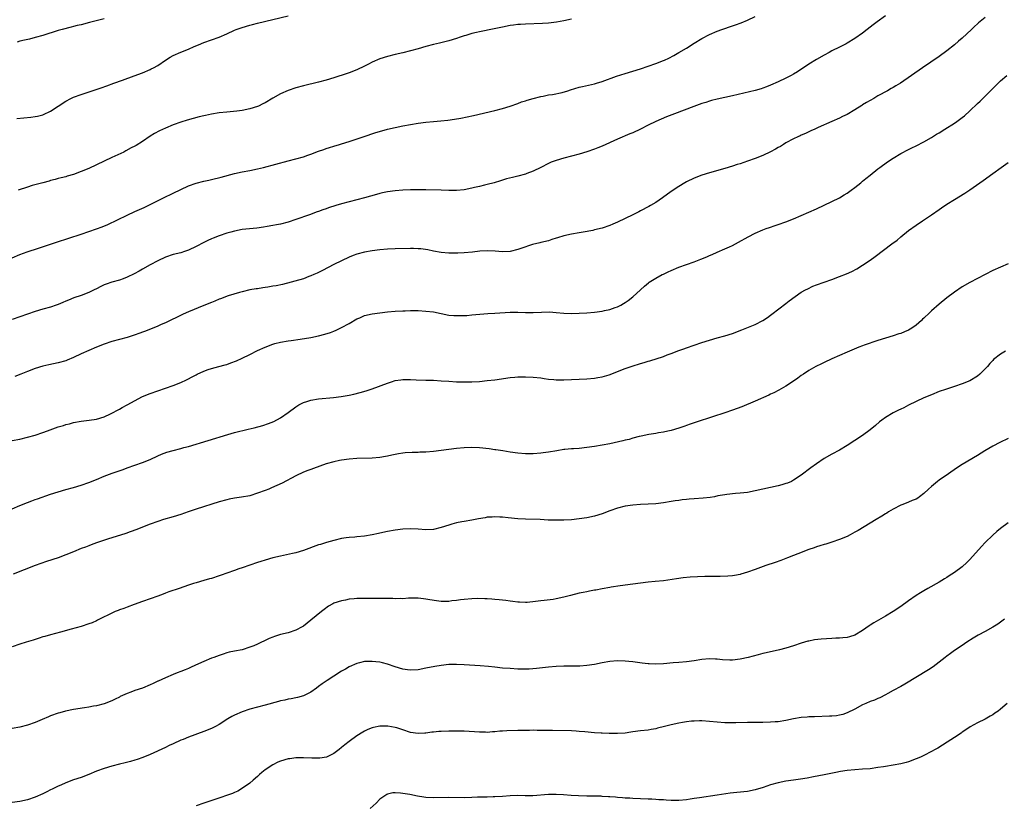
# Model space of a CAD drawing. Units: inches. Extents: x 2574000 to 2577000, y 1554000 to 1557000.
# Drawn here: x 2575261 to 2575518, y 1555439 to 1555644 of the extents above; entities that cross this region are included whole.
import ezdxf

# ---------------------------------------------------------------- set-up
doc = ezdxf.new("R2010")
doc.units = ezdxf.units.IN
doc.header["$MEASUREMENT"] = 0
doc.layers.add('LD25741554_10ft', color=62, linetype='Continuous')

msp = doc.modelspace()

# ---------------------------------------------------------------- linework, layer by layer
at = {"layer": 'LD25741554_10ft'}
for points, elevation in [([(2575487, 1555644.6), (2575484.8, 1555643), (2575483.78, 1555642.22), (2575483, 1555641.58), (2575482.21, 1555641), (2575481, 1555640.08), (2575479, 1555638.68), (2575477, 1555637.45), (2575476.71, 1555637.29), (2575475, 1555636.4), (2575473, 1555635.39), (2575472.29, 1555635), (2575471, 1555634.33), (2575469, 1555633.16), (2575467, 1555631.93), (2575464.03, 1555629.97), (2575463, 1555629.36), (2575462.35, 1555629), (2575461, 1555628.29), (2575459, 1555627.32), (2575457, 1555626.43), (2575455.96, 1555626.04), (2575455, 1555625.65), (2575454.49, 1555625.51), (2575453, 1555625.05), (2575447, 1555623.65), (2575443, 1555622.81), (2575441.58, 1555622.42), (2575441, 1555622.29), (2575440.05, 1555621.95), (2575439, 1555621.66), (2575436.92, 1555620.92), (2575431.88, 1555619), (2575429.82, 1555618.18), (2575428.4, 1555617.6), (2575427, 1555616.99), (2575425, 1555616.01), (2575423, 1555615), (2575421, 1555614.03), (2575420.28, 1555613.72), (2575417, 1555612.33), (2575413, 1555610.56), (2575411.87, 1555610.13), (2575411, 1555609.75), (2575409, 1555609.02), (2575407, 1555608.43), (2575403, 1555607.37), (2575401, 1555606.79), (2575399.68, 1555606.32), (2575399, 1555606.04), (2575397.02, 1555605), (2575395, 1555603.99), (2575393.39, 1555603.39), (2575393, 1555603.23), (2575391, 1555602.67), (2575389.64, 1555602.36), (2575388.04, 1555601.96), (2575386.48, 1555601.52), (2575384.8, 1555601), (2575383, 1555600.48), (2575382.33, 1555600.33), (2575381, 1555599.99), (2575379.71, 1555599.71), (2575379, 1555599.53), (2575377, 1555599.16), (2575374.99, 1555598.99), (2575373, 1555598.99), (2575371, 1555599.04), (2575367, 1555599.09), (2575365, 1555599.11), (2575363, 1555599.09), (2575361, 1555599.03), (2575359, 1555598.9), (2575357, 1555598.62), (2575355.69, 1555598.31), (2575355, 1555598.16), (2575354.11, 1555597.89), (2575351, 1555597.04), (2575347, 1555596.02), (2575345, 1555595.46), (2575343.48, 1555595), (2575341.61, 1555594.39), (2575341, 1555594.16), (2575340.12, 1555593.88), (2575339, 1555593.46), (2575338.65, 1555593.35), (2575336.62, 1555592.62), (2575333, 1555591.37), (2575331, 1555590.72), (2575329, 1555590.19), (2575328.02, 1555589.98), (2575327, 1555589.79), (2575325.56, 1555589.56), (2575324.62, 1555589.38), (2575322.85, 1555589.15), (2575320.97, 1555588.97), (2575319, 1555588.75), (2575317, 1555588.37), (2575316.11, 1555588.11), (2575315, 1555587.84), (2575313, 1555587.16), (2575311.45, 1555586.55), (2575311, 1555586.36), (2575310.08, 1555585.92), (2575309, 1555585.38), (2575307, 1555584.3), (2575305, 1555583.34), (2575303.96, 1555583), (2575303, 1555582.72), (2575301, 1555582.23), (2575299, 1555581.53), (2575297, 1555580.58), (2575295, 1555579.51), (2575293, 1555578.39), (2575292.12, 1555577.88), (2575290.82, 1555577.18), (2575289, 1555576.29), (2575287.92, 1555575.92), (2575287, 1555575.57), (2575285, 1555575.02), (2575283.51, 1555574.49), (2575283, 1555574.3), (2575282.12, 1555573.88), (2575281, 1555573.29), (2575280.42, 1555573), (2575279, 1555572.32), (2575277, 1555571.57), (2575275.11, 1555570.89), (2575273.66, 1555570.34), (2575273, 1555570.04), (2575272.25, 1555569.75), (2575271, 1555569.18), (2575270.5, 1555569), (2575269, 1555568.49), (2575267, 1555567.94), (2575265, 1555567.36), (2575263, 1555566.67), (2575261, 1555565.95), (2575259, 1555565.3)], 7220), ([(2575259, 1555581.35), (2575261, 1555582.22), (2575262.93, 1555582.93), (2575265.9, 1555583.9), (2575270.54, 1555585.46), (2575277, 1555587.58), (2575281, 1555588.95), (2575282.51, 1555589.49), (2575283.93, 1555590.07), (2575289, 1555592.49), (2575291, 1555593.43), (2575293.45, 1555594.55), (2575298.47, 1555597), (2575301, 1555598.22), (2575303, 1555599.21), (2575305, 1555600.15), (2575307, 1555600.89), (2575309, 1555601.39), (2575310.32, 1555601.68), (2575311, 1555601.82), (2575313.58, 1555602.42), (2575317, 1555603.36), (2575319, 1555603.79), (2575321, 1555604.17), (2575323, 1555604.62), (2575324.59, 1555605), (2575331, 1555606.69), (2575333, 1555607.2), (2575335, 1555607.76), (2575336.17, 1555608.17), (2575337, 1555608.43), (2575339, 1555609.21), (2575340.34, 1555609.66), (2575341, 1555609.92), (2575341.85, 1555610.15), (2575343, 1555610.56), (2575344.41, 1555611), (2575345, 1555611.16), (2575347, 1555611.77), (2575350.65, 1555613), (2575353.93, 1555614.07), (2575355.48, 1555614.52), (2575357, 1555614.93), (2575359, 1555615.43), (2575361, 1555615.86), (2575363, 1555616.22), (2575365, 1555616.53), (2575367, 1555616.77), (2575368.97, 1555616.97), (2575370.87, 1555617.13), (2575372.68, 1555617.32), (2575374.44, 1555617.56), (2575376.13, 1555617.87), (2575379.45, 1555618.55), (2575385, 1555619.86), (2575387, 1555620.36), (2575389, 1555620.95), (2575391, 1555621.66), (2575391.93, 1555622.07), (2575393, 1555622.38), (2575393.44, 1555622.56), (2575395.01, 1555622.99), (2575397, 1555623.51), (2575397.61, 1555623.61), (2575399, 1555623.9), (2575400.04, 1555624.04), (2575402.57, 1555624.57), (2575404.04, 1555625), (2575404.77, 1555625.23), (2575407, 1555625.9), (2575407.88, 1555626.12), (2575411, 1555626.85), (2575411.54, 1555627), (2575413, 1555627.44), (2575416.79, 1555628.79), (2575419, 1555629.54), (2575423, 1555630.77), (2575425, 1555631.4), (2575427, 1555632.1), (2575429, 1555632.88), (2575429.28, 1555633), (2575430.45, 1555633.55), (2575431.76, 1555634.24), (2575433, 1555634.95), (2575435, 1555636.15), (2575437, 1555637.43), (2575439, 1555638.65), (2575441, 1555639.68), (2575443, 1555640.53), (2575444.3, 1555641), (2575445, 1555641.28), (2575446.29, 1555641.71), (2575447, 1555641.97), (2575447.79, 1555642.21), (2575449.27, 1555642.73), (2575451, 1555643.44), (2575453, 1555644.41)], 7230), ([(2575513, 1555644.17), (2575511.29, 1555642.71), (2575511, 1555642.44), (2575510.22, 1555641.78), (2575509.43, 1555641), (2575507, 1555638.76), (2575506.03, 1555637.97), (2575505, 1555637.02), (2575503, 1555635.4), (2575501, 1555633.94), (2575496.64, 1555631), (2575490.88, 1555627), (2575489.7, 1555626.3), (2575489, 1555625.86), (2575488.45, 1555625.55), (2575487.51, 1555625), (2575485, 1555623.64), (2575483.9, 1555623), (2575482.03, 1555621.97), (2575481, 1555621.3), (2575480.81, 1555621.19), (2575479, 1555620.05), (2575477, 1555618.83), (2575475.76, 1555618.24), (2575475, 1555617.82), (2575473, 1555616.94), (2575469.4, 1555615.4), (2575468.51, 1555615), (2575467.5, 1555614.51), (2575467, 1555614.3), (2575466.13, 1555613.87), (2575465, 1555613.4), (2575464.73, 1555613.27), (2575464.11, 1555613), (2575463, 1555612.45), (2575461, 1555611.37), (2575460.35, 1555611), (2575459.53, 1555610.47), (2575459, 1555610.19), (2575458.27, 1555609.73), (2575456.95, 1555609.05), (2575455, 1555608.12), (2575453, 1555607.31), (2575451, 1555606.6), (2575449, 1555605.93), (2575448.28, 1555605.72), (2575447, 1555605.3), (2575445, 1555604.7), (2575441, 1555603.58), (2575439.01, 1555602.99), (2575437, 1555602.21), (2575435, 1555601.23), (2575434.59, 1555601), (2575433, 1555600.04), (2575431, 1555598.68), (2575428.76, 1555597), (2575427, 1555595.83), (2575425.65, 1555595), (2575425.24, 1555594.76), (2575423, 1555593.61), (2575422.58, 1555593.42), (2575421, 1555592.59), (2575419, 1555591.6), (2575417, 1555590.65), (2575415.81, 1555590.19), (2575415, 1555589.83), (2575413, 1555589.15), (2575411, 1555588.65), (2575410.55, 1555588.55), (2575408.08, 1555588.08), (2575407, 1555587.91), (2575405, 1555587.55), (2575403, 1555587.08), (2575401.39, 1555586.61), (2575401, 1555586.47), (2575399.85, 1555586.15), (2575399, 1555585.84), (2575397, 1555585.35), (2575396.73, 1555585.27), (2575394.82, 1555584.82), (2575391.82, 1555583.82), (2575391, 1555583.52), (2575389, 1555583.06), (2575387, 1555582.97), (2575385.09, 1555583.09), (2575383, 1555583.16), (2575381.08, 1555583.08), (2575379.12, 1555582.88), (2575377, 1555582.69), (2575375.37, 1555582.63), (2575374.58, 1555582.58), (2575373, 1555582.62), (2575371, 1555582.78), (2575369, 1555583.14), (2575367.47, 1555583.47), (2575365.7, 1555583.7), (2575365, 1555583.74), (2575363.78, 1555583.78), (2575363, 1555583.79), (2575359, 1555583.72), (2575357, 1555583.64), (2575355, 1555583.49), (2575353, 1555583.23), (2575351, 1555582.85), (2575349, 1555582.31), (2575348.04, 1555581.96), (2575347, 1555581.55), (2575345, 1555580.62), (2575343, 1555579.63), (2575339.96, 1555578.04), (2575338.62, 1555577.38), (2575337.76, 1555577), (2575337, 1555576.64), (2575336.46, 1555576.46), (2575335, 1555575.93), (2575329.57, 1555574.43), (2575327.91, 1555574.09), (2575327, 1555573.93), (2575325.72, 1555573.72), (2575325, 1555573.61), (2575324.44, 1555573.56), (2575323, 1555573.31), (2575322.72, 1555573.28), (2575321, 1555572.99), (2575319, 1555572.52), (2575318.33, 1555572.33), (2575315.41, 1555571.41), (2575313.34, 1555570.66), (2575313, 1555570.55), (2575311.91, 1555570.09), (2575311, 1555569.74), (2575309, 1555568.9), (2575305, 1555567.26), (2575304.41, 1555567), (2575303.45, 1555566.55), (2575299, 1555564.37), (2575297.92, 1555563.92), (2575297, 1555563.51), (2575293.76, 1555562.24), (2575293, 1555561.98), (2575292.3, 1555561.7), (2575290.83, 1555561.17), (2575289, 1555560.58), (2575285, 1555559.51), (2575283, 1555558.85), (2575281, 1555558.04), (2575279, 1555557.18), (2575277, 1555556.28), (2575275, 1555555.32), (2575273.37, 1555554.63), (2575273, 1555554.5), (2575271, 1555553.92), (2575268.59, 1555553.41), (2575267, 1555553.05), (2575265, 1555552.43), (2575263, 1555551.68), (2575261.23, 1555551), (2575259.65, 1555550.35)], 7210), ([(2575260.21, 1555617.79), (2575263.9, 1555618.1), (2575265, 1555618.25), (2575265.64, 1555618.36), (2575267, 1555618.74), (2575267.19, 1555618.81), (2575269, 1555619.67), (2575270.96, 1555621), (2575273, 1555622.28), (2575274.31, 1555623), (2575275, 1555623.31), (2575277, 1555624.04), (2575282.24, 1555625.76), (2575283.7, 1555626.3), (2575285.55, 1555627), (2575287.75, 1555627.75), (2575290.87, 1555628.87), (2575293, 1555629.7), (2575295, 1555630.55), (2575295.31, 1555630.69), (2575295.89, 1555631), (2575297, 1555631.64), (2575298.99, 1555633.01), (2575300.21, 1555633.79), (2575301, 1555634.22), (2575303, 1555635.09), (2575305, 1555635.86), (2575306.54, 1555636.54), (2575307.63, 1555637), (2575309, 1555637.61), (2575313, 1555638.99), (2575315, 1555639.86), (2575317, 1555640.81), (2575317.46, 1555641), (2575319, 1555641.56), (2575321, 1555642.12), (2575321.72, 1555642.28), (2575323, 1555642.62), (2575331, 1555644.56)], 7250), ([(2575283, 1555643.79), (2575279.2, 1555642.8), (2575277, 1555642.24), (2575275.98, 1555642.02), (2575275, 1555641.76), (2575274.37, 1555641.63), (2575272, 1555641), (2575271, 1555640.72), (2575267, 1555639.47), (2575265, 1555638.88), (2575263.51, 1555638.49), (2575262.22, 1555638.22), (2575261, 1555637.91), (2575260.31, 1555637.69)], 7260), ([(2575405, 1555643.68), (2575403, 1555643.25), (2575401.09, 1555642.91), (2575399, 1555642.67), (2575397.43, 1555642.57), (2575393, 1555642.42), (2575391.66, 1555642.34), (2575391, 1555642.27), (2575389.87, 1555642.13), (2575389, 1555642), (2575387, 1555641.65), (2575384.79, 1555641.21), (2575381, 1555640.38), (2575380.18, 1555640.18), (2575379, 1555639.91), (2575377.46, 1555639.46), (2575377, 1555639.34), (2575375.96, 1555639), (2575375, 1555638.66), (2575373, 1555638.05), (2575370.55, 1555637.45), (2575369, 1555637.09), (2575367, 1555636.55), (2575365, 1555635.96), (2575363, 1555635.39), (2575361, 1555634.9), (2575359, 1555634.47), (2575357, 1555633.97), (2575355, 1555633.34), (2575353, 1555632.48), (2575351.97, 1555631.97), (2575351, 1555631.45), (2575349, 1555630.49), (2575347, 1555629.7), (2575346.46, 1555629.54), (2575343, 1555628.34), (2575341, 1555627.73), (2575339, 1555627.21), (2575335, 1555626.32), (2575333, 1555625.77), (2575331, 1555625.04), (2575329, 1555624.16), (2575327, 1555623.04), (2575325, 1555621.85), (2575324.45, 1555621.55), (2575323.33, 1555621), (2575323, 1555620.87), (2575321, 1555620.27), (2575319, 1555619.84), (2575317.66, 1555619.66), (2575315, 1555619.42), (2575313, 1555619.21), (2575311, 1555618.91), (2575309.44, 1555618.56), (2575309, 1555618.48), (2575307.83, 1555618.17), (2575306.23, 1555617.77), (2575304.66, 1555617.34), (2575303, 1555616.83), (2575301, 1555616.11), (2575299, 1555615.27), (2575297.43, 1555614.57), (2575296.15, 1555613.85), (2575295, 1555613.12), (2575293, 1555611.75), (2575291.32, 1555610.68), (2575291, 1555610.54), (2575290.06, 1555610.06), (2575288.7, 1555609.3), (2575288.11, 1555609), (2575285, 1555607.54), (2575281, 1555605.63), (2575279, 1555604.72), (2575277, 1555603.88), (2575275, 1555603.15), (2575273.33, 1555602.67), (2575273, 1555602.55), (2575271.77, 1555602.23), (2575271, 1555602.05), (2575270.2, 1555601.8), (2575269, 1555601.54), (2575268.6, 1555601.4), (2575266.96, 1555601), (2575264.22, 1555600.22), (2575263, 1555599.85), (2575260.56, 1555599)], 7240), ([(2575259, 1555533.67), (2575261, 1555534.04), (2575263, 1555534.5), (2575265, 1555535.09), (2575267, 1555535.77), (2575268.23, 1555536.23), (2575271, 1555537.2), (2575272.4, 1555537.6), (2575273, 1555537.82), (2575273.95, 1555538.05), (2575275, 1555538.35), (2575277, 1555538.73), (2575279.05, 1555538.95), (2575281, 1555539.21), (2575283, 1555539.84), (2575284.62, 1555540.62), (2575287, 1555541.89), (2575287.7, 1555542.3), (2575289, 1555542.98), (2575293, 1555545.14), (2575295, 1555545.98), (2575297, 1555546.67), (2575299, 1555547.31), (2575301, 1555548.03), (2575303, 1555548.86), (2575304.48, 1555549.52), (2575305, 1555549.8), (2575305.83, 1555550.17), (2575307, 1555550.86), (2575307.29, 1555551), (2575309, 1555551.77), (2575310.19, 1555552.19), (2575311, 1555552.45), (2575312.97, 1555553), (2575314.58, 1555553.42), (2575315, 1555553.56), (2575316.07, 1555553.93), (2575317.51, 1555554.49), (2575319, 1555555.15), (2575321, 1555556.1), (2575323, 1555557.13), (2575325, 1555558.06), (2575327, 1555558.84), (2575327.57, 1555559), (2575329, 1555559.35), (2575331, 1555559.68), (2575331.78, 1555559.78), (2575334.13, 1555560.13), (2575337, 1555560.6), (2575339, 1555560.99), (2575340.6, 1555561.4), (2575342.11, 1555561.89), (2575343, 1555562.24), (2575343.54, 1555562.46), (2575345, 1555563.15), (2575347, 1555564.26), (2575349, 1555565.41), (2575349.74, 1555565.74), (2575351, 1555566.28), (2575353, 1555566.78), (2575355, 1555567.03), (2575357, 1555567.25), (2575359, 1555567.45), (2575361, 1555567.57), (2575361.57, 1555567.57), (2575363, 1555567.6), (2575363.59, 1555567.59), (2575365, 1555567.58), (2575367, 1555567.47), (2575369, 1555567.23), (2575373, 1555566.43), (2575374.32, 1555566.32), (2575375, 1555566.28), (2575375.71, 1555566.29), (2575377.65, 1555566.35), (2575379, 1555566.45), (2575383.17, 1555566.83), (2575385, 1555566.96), (2575389, 1555567.18), (2575391, 1555567.18), (2575393, 1555567.09), (2575395, 1555567.08), (2575397.2, 1555567.2), (2575399.24, 1555567.24), (2575401, 1555567.13), (2575403, 1555566.95), (2575405, 1555566.87), (2575407, 1555566.89), (2575409, 1555566.99), (2575411, 1555567.18), (2575413, 1555567.47), (2575413.61, 1555567.61), (2575415, 1555567.9), (2575416.37, 1555568.37), (2575417, 1555568.57), (2575417.89, 1555569), (2575418.59, 1555569.41), (2575419, 1555569.67), (2575419.77, 1555570.23), (2575421, 1555571.19), (2575423, 1555573.01), (2575424.05, 1555573.95), (2575425.13, 1555574.87), (2575425.32, 1555575), (2575427, 1555576.04), (2575428.72, 1555577), (2575429, 1555577.14), (2575430.27, 1555577.73), (2575431, 1555578.1), (2575433, 1555578.97), (2575437, 1555580.31), (2575438.79, 1555581), (2575440.36, 1555581.64), (2575441, 1555581.97), (2575441.74, 1555582.26), (2575443, 1555582.86), (2575445, 1555583.69), (2575446.28, 1555584.28), (2575447, 1555584.59), (2575448.57, 1555585.43), (2575451.14, 1555586.86), (2575453, 1555587.79), (2575455, 1555588.67), (2575455.85, 1555589), (2575456.69, 1555589.31), (2575458.17, 1555589.83), (2575459, 1555590.08), (2575461, 1555590.77), (2575463, 1555591.55), (2575465, 1555592.39), (2575469, 1555594.18), (2575473, 1555596.07), (2575475, 1555597.07), (2575476.22, 1555597.78), (2575477, 1555598.28), (2575478, 1555599), (2575479, 1555599.75), (2575480.57, 1555601), (2575481, 1555601.35), (2575481.89, 1555602.11), (2575483, 1555602.99), (2575485, 1555604.61), (2575485.51, 1555605), (2575487.54, 1555606.46), (2575489, 1555607.43), (2575491, 1555608.64), (2575493, 1555609.69), (2575493.88, 1555610.12), (2575495, 1555610.63), (2575497, 1555611.64), (2575499, 1555612.77), (2575500.34, 1555613.66), (2575501, 1555614.04), (2575502.44, 1555615), (2575505, 1555616.58), (2575505.64, 1555617), (2575507, 1555617.98), (2575507.57, 1555618.43), (2575509, 1555619.79), (2575511, 1555621.71), (2575511.7, 1555622.3), (2575514.44, 1555625), (2575515, 1555625.59), (2575515.73, 1555626.27), (2575516.44, 1555627), (2575517, 1555627.55), (2575518.63, 1555629)], 7200), ([(2575259, 1555515.82), (2575261, 1555516.7), (2575263, 1555517.51), (2575264.1, 1555517.9), (2575265, 1555518.24), (2575265.58, 1555518.42), (2575269, 1555519.62), (2575271, 1555520.27), (2575273, 1555520.86), (2575275, 1555521.4), (2575277, 1555521.98), (2575279, 1555522.7), (2575281, 1555523.53), (2575283, 1555524.33), (2575285.1, 1555525.1), (2575287.93, 1555526.07), (2575289, 1555526.49), (2575293, 1555527.95), (2575295, 1555528.75), (2575297, 1555529.66), (2575297.94, 1555530.06), (2575299.39, 1555530.61), (2575301, 1555531.1), (2575303, 1555531.59), (2575303.82, 1555531.82), (2575305, 1555532.12), (2575315.28, 1555535.28), (2575317, 1555535.74), (2575320.61, 1555536.61), (2575322.14, 1555537), (2575324.39, 1555537.61), (2575325.92, 1555538.08), (2575327.34, 1555538.66), (2575329, 1555539.58), (2575331, 1555540.98), (2575333, 1555542.49), (2575333.83, 1555543), (2575335, 1555543.63), (2575335.88, 1555543.88), (2575337, 1555544.24), (2575339, 1555544.54), (2575342.91, 1555544.91), (2575344.84, 1555545.16), (2575347, 1555545.54), (2575348.21, 1555545.79), (2575349.82, 1555546.18), (2575351.38, 1555546.62), (2575353, 1555547.18), (2575357, 1555548.68), (2575357.98, 1555549), (2575359, 1555549.3), (2575360.46, 1555549.54), (2575361, 1555549.62), (2575363, 1555549.64), (2575364.46, 1555549.54), (2575367, 1555549.44), (2575369, 1555549.39), (2575371, 1555549.28), (2575373, 1555549.13), (2575375, 1555549.01), (2575376.96, 1555548.96), (2575379, 1555548.99), (2575381, 1555549.11), (2575383, 1555549.3), (2575385, 1555549.55), (2575389, 1555550.09), (2575390.21, 1555550.21), (2575391, 1555550.27), (2575391.73, 1555550.27), (2575393, 1555550.32), (2575395, 1555550.25), (2575397, 1555550.02), (2575397.87, 1555549.87), (2575399, 1555549.72), (2575400.39, 1555549.62), (2575401, 1555549.54), (2575402.46, 1555549.54), (2575403, 1555549.52), (2575405, 1555549.58), (2575407, 1555549.69), (2575409, 1555549.81), (2575411, 1555549.99), (2575411.86, 1555550.14), (2575413, 1555550.31), (2575414.85, 1555550.85), (2575419, 1555552.46), (2575420.89, 1555553.11), (2575423, 1555553.76), (2575423.96, 1555554.04), (2575425, 1555554.36), (2575425.5, 1555554.5), (2575429, 1555555.6), (2575430, 1555556), (2575431, 1555556.35), (2575433, 1555557.14), (2575434.37, 1555557.63), (2575435, 1555557.88), (2575437, 1555558.59), (2575439, 1555559.27), (2575441, 1555559.9), (2575443, 1555560.46), (2575445, 1555560.99), (2575447, 1555561.61), (2575449.47, 1555562.53), (2575453, 1555563.99), (2575455, 1555565.02), (2575456.18, 1555565.82), (2575457, 1555566.4), (2575457.32, 1555566.68), (2575461, 1555569.48), (2575461.84, 1555570.16), (2575465, 1555572.37), (2575466.14, 1555573), (2575466.68, 1555573.32), (2575468.04, 1555573.96), (2575469, 1555574.34), (2575473, 1555575.72), (2575475, 1555576.46), (2575476.81, 1555577.19), (2575478.18, 1555577.82), (2575479.48, 1555578.52), (2575481, 1555579.43), (2575483, 1555580.79), (2575484.3, 1555581.7), (2575488.63, 1555585), (2575489.99, 1555586.01), (2575491, 1555586.86), (2575493, 1555588.48), (2575495, 1555589.93), (2575496.68, 1555591), (2575499, 1555592.56), (2575501, 1555593.98), (2575501.58, 1555594.42), (2575503, 1555595.35), (2575505, 1555596.62), (2575507.7, 1555598.3), (2575509, 1555599.16), (2575511.62, 1555601), (2575512.44, 1555601.56), (2575515, 1555603.38), (2575517.19, 1555605), (2575519, 1555606.3)], 7190), ([(2575519, 1555579.79), (2575515, 1555578.05), (2575513, 1555577.03), (2575511, 1555575.99), (2575509, 1555574.93), (2575507, 1555573.76), (2575505, 1555572.43), (2575503, 1555570.91), (2575501, 1555569.27), (2575499, 1555567.51), (2575498.44, 1555567), (2575497, 1555565.6), (2575496.68, 1555565.32), (2575496.36, 1555565), (2575495, 1555563.78), (2575493.88, 1555563), (2575493, 1555562.47), (2575491.94, 1555562.06), (2575491, 1555561.65), (2575490.5, 1555561.5), (2575489, 1555561.01), (2575487, 1555560.41), (2575485, 1555559.77), (2575481.45, 1555558.55), (2575481, 1555558.36), (2575479.99, 1555558.01), (2575477, 1555556.78), (2575475, 1555555.91), (2575473, 1555555), (2575471, 1555554.06), (2575470.3, 1555553.7), (2575468.84, 1555553), (2575467, 1555551.91), (2575465.56, 1555551), (2575465, 1555550.63), (2575464.07, 1555549.93), (2575462.69, 1555549), (2575461, 1555547.9), (2575459.15, 1555546.85), (2575457.85, 1555546.15), (2575457, 1555545.74), (2575456.52, 1555545.48), (2575453, 1555543.93), (2575449.5, 1555542.5), (2575447, 1555541.58), (2575445, 1555540.88), (2575441.84, 1555539.84), (2575437.53, 1555538.47), (2575437, 1555538.27), (2575436.03, 1555537.97), (2575435, 1555537.58), (2575434.56, 1555537.44), (2575433, 1555536.88), (2575431, 1555536.3), (2575430.14, 1555536.14), (2575429, 1555535.87), (2575427.68, 1555535.68), (2575427, 1555535.54), (2575425.24, 1555535.24), (2575423.22, 1555534.78), (2575422.7, 1555534.7), (2575421, 1555534.25), (2575420.04, 1555533.96), (2575419, 1555533.75), (2575418.41, 1555533.59), (2575415, 1555532.83), (2575413, 1555532.42), (2575411, 1555532.07), (2575409, 1555531.81), (2575407, 1555531.62), (2575405.5, 1555531.5), (2575405, 1555531.49), (2575403.31, 1555531.31), (2575403, 1555531.3), (2575401.18, 1555531), (2575399, 1555530.59), (2575397.59, 1555530.41), (2575397, 1555530.35), (2575395, 1555530.23), (2575393, 1555530.21), (2575391, 1555530.34), (2575389, 1555530.62), (2575387.08, 1555530.93), (2575385.24, 1555531.24), (2575385, 1555531.26), (2575383.51, 1555531.51), (2575381, 1555531.79), (2575379, 1555531.85), (2575377, 1555531.76), (2575375, 1555531.58), (2575373, 1555531.35), (2575369, 1555530.84), (2575367, 1555530.65), (2575365.39, 1555530.61), (2575365, 1555530.58), (2575363.43, 1555530.57), (2575361.56, 1555530.44), (2575361, 1555530.37), (2575359.82, 1555530.18), (2575358.14, 1555529.86), (2575357, 1555529.61), (2575356.47, 1555529.53), (2575355, 1555529.26), (2575353, 1555529.07), (2575349, 1555528.99), (2575347, 1555528.83), (2575345, 1555528.55), (2575344.44, 1555528.44), (2575343, 1555528.12), (2575341, 1555527.54), (2575337.66, 1555526.34), (2575337, 1555526.13), (2575336.19, 1555525.81), (2575335, 1555525.37), (2575333, 1555524.43), (2575329.44, 1555522.56), (2575328.1, 1555521.9), (2575326.71, 1555521.29), (2575325.99, 1555521), (2575325, 1555520.61), (2575323, 1555519.88), (2575321, 1555519.26), (2575318.85, 1555518.85), (2575317, 1555518.62), (2575315.63, 1555518.37), (2575315, 1555518.22), (2575313, 1555517.62), (2575307, 1555515.73), (2575304.89, 1555515), (2575303, 1555514.32), (2575301, 1555513.7), (2575298.48, 1555513), (2575297, 1555512.53), (2575295, 1555511.78), (2575292.98, 1555511), (2575291.57, 1555510.43), (2575289.81, 1555509.81), (2575288.63, 1555509.37), (2575283.87, 1555507.87), (2575281, 1555506.92), (2575279.61, 1555506.39), (2575279, 1555506.18), (2575278.16, 1555505.84), (2575277, 1555505.44), (2575275, 1555504.64), (2575273, 1555503.78), (2575271, 1555503.04), (2575267.94, 1555502.06), (2575266.45, 1555501.55), (2575264.99, 1555501.02), (2575259.21, 1555498.79)], 7180), ([(2575518.35, 1555557), (2575517, 1555556.21), (2575515.21, 1555554.79), (2575515, 1555554.54), (2575514.2, 1555553.8), (2575513.58, 1555553), (2575513, 1555552.39), (2575511.61, 1555551), (2575511, 1555550.5), (2575509, 1555549.29), (2575507, 1555548.43), (2575505, 1555547.74), (2575503.19, 1555547.19), (2575502.62, 1555547), (2575501, 1555546.43), (2575499, 1555545.61), (2575497, 1555544.77), (2575495, 1555543.88), (2575493, 1555542.9), (2575491.76, 1555542.24), (2575491, 1555541.89), (2575490.41, 1555541.59), (2575489, 1555540.92), (2575487, 1555539.72), (2575486.01, 1555539), (2575485.44, 1555538.56), (2575484.37, 1555537.63), (2575483, 1555536.49), (2575481.02, 1555535), (2575479, 1555533.64), (2575477, 1555532.33), (2575475, 1555531.16), (2575473, 1555530.08), (2575471, 1555528.93), (2575469, 1555527.6), (2575467.5, 1555526.5), (2575465, 1555524.58), (2575463, 1555523.28), (2575462.41, 1555523), (2575461.43, 1555522.57), (2575461, 1555522.4), (2575459.93, 1555522.07), (2575459, 1555521.81), (2575457, 1555521.36), (2575453, 1555520.49), (2575451, 1555520.12), (2575450.03, 1555520.03), (2575449, 1555519.88), (2575447.81, 1555519.81), (2575445.59, 1555519.59), (2575445, 1555519.51), (2575443.18, 1555519.18), (2575442.3, 1555519), (2575441.2, 1555518.8), (2575439.41, 1555518.59), (2575437, 1555518.4), (2575435.69, 1555518.31), (2575435, 1555518.23), (2575433.86, 1555518.14), (2575433, 1555518.01), (2575432.1, 1555517.9), (2575431, 1555517.71), (2575429, 1555517.38), (2575427, 1555517.14), (2575425, 1555517.01), (2575423, 1555516.93), (2575421, 1555516.81), (2575419, 1555516.52), (2575417, 1555516.01), (2575415, 1555515.29), (2575413, 1555514.54), (2575411, 1555513.94), (2575409, 1555513.51), (2575407, 1555513.19), (2575405, 1555512.96), (2575403, 1555512.84), (2575401, 1555512.83), (2575398.9, 1555512.9), (2575396.86, 1555513), (2575393, 1555513.11), (2575391, 1555513.22), (2575388.51, 1555513.49), (2575387, 1555513.68), (2575386.31, 1555513.69), (2575385, 1555513.77), (2575384.31, 1555513.69), (2575383, 1555513.61), (2575382.49, 1555513.51), (2575380.76, 1555513.24), (2575379, 1555512.9), (2575377, 1555512.54), (2575376.4, 1555512.4), (2575375, 1555512.13), (2575373.78, 1555511.78), (2575373, 1555511.58), (2575371, 1555510.94), (2575369, 1555510.45), (2575367, 1555510.36), (2575365, 1555510.53), (2575363, 1555510.62), (2575361, 1555510.49), (2575359, 1555510.22), (2575357, 1555509.88), (2575355, 1555509.46), (2575354.63, 1555509.37), (2575352.99, 1555509.01), (2575351, 1555508.7), (2575349, 1555508.51), (2575348.44, 1555508.44), (2575347, 1555508.35), (2575346.21, 1555508.21), (2575345, 1555508.06), (2575343, 1555507.59), (2575341.03, 1555507.03), (2575339.48, 1555506.52), (2575339, 1555506.39), (2575335, 1555504.94), (2575333, 1555504.36), (2575332.16, 1555504.16), (2575329, 1555503.49), (2575327.04, 1555503.04), (2575325, 1555502.43), (2575323.93, 1555502.07), (2575323, 1555501.78), (2575319, 1555500.4), (2575318.14, 1555500.14), (2575317, 1555499.76), (2575315, 1555499.07), (2575313.51, 1555498.49), (2575313, 1555498.31), (2575311, 1555497.67), (2575310.46, 1555497.54), (2575309, 1555497.1), (2575307, 1555496.54), (2575306.3, 1555496.3), (2575305, 1555495.9), (2575302.58, 1555495), (2575299.89, 1555494.11), (2575299, 1555493.77), (2575298.42, 1555493.58), (2575297, 1555493.04), (2575293, 1555491.65), (2575290.87, 1555490.87), (2575289, 1555490.16), (2575288.17, 1555489.83), (2575287, 1555489.43), (2575286.7, 1555489.3), (2575285.86, 1555489), (2575285, 1555488.62), (2575281.77, 1555487), (2575281.28, 1555486.72), (2575281, 1555486.59), (2575279.91, 1555486.09), (2575279, 1555485.76), (2575277, 1555485.14), (2575274.38, 1555484.38), (2575271.6, 1555483.6), (2575269, 1555482.92), (2575267.52, 1555482.48), (2575267, 1555482.36), (2575265.99, 1555482.01), (2575265, 1555481.74), (2575264.45, 1555481.55), (2575262.61, 1555481), (2575261, 1555480.46), (2575259, 1555479.77)], 7170), ([(2575519, 1555534.19), (2575516.84, 1555533.16), (2575515, 1555532.21), (2575512.94, 1555531), (2575511, 1555529.78), (2575507, 1555527.41), (2575505.54, 1555526.46), (2575503.4, 1555525), (2575501, 1555523.31), (2575500.59, 1555523), (2575499, 1555521.68), (2575498.24, 1555521), (2575497, 1555519.83), (2575495.88, 1555519), (2575495.39, 1555518.61), (2575495, 1555518.38), (2575493.98, 1555517.98), (2575493, 1555517.54), (2575491.48, 1555517), (2575491, 1555516.81), (2575489, 1555515.76), (2575487.75, 1555515), (2575487.3, 1555514.7), (2575487, 1555514.53), (2575486.07, 1555513.93), (2575484.51, 1555513), (2575479.83, 1555510.17), (2575479, 1555509.69), (2575477.74, 1555509), (2575477, 1555508.63), (2575475, 1555507.8), (2575473, 1555507.13), (2575471.38, 1555506.62), (2575471, 1555506.52), (2575469.87, 1555506.13), (2575469, 1555505.9), (2575468.34, 1555505.66), (2575467, 1555505.23), (2575464.11, 1555504.11), (2575463, 1555503.65), (2575461.36, 1555503), (2575459.65, 1555502.35), (2575458.18, 1555501.82), (2575455.74, 1555501), (2575453, 1555499.99), (2575451, 1555499.28), (2575449.24, 1555498.76), (2575449, 1555498.7), (2575447.58, 1555498.42), (2575447, 1555498.34), (2575445.78, 1555498.22), (2575443.86, 1555498.14), (2575439.85, 1555498.15), (2575437.91, 1555498.09), (2575436.02, 1555497.98), (2575434.18, 1555497.82), (2575432.41, 1555497.59), (2575429, 1555497.04), (2575426.83, 1555496.83), (2575425, 1555496.68), (2575423, 1555496.43), (2575421, 1555496.13), (2575417.72, 1555495.72), (2575415.35, 1555495.35), (2575415, 1555495.28), (2575413, 1555494.93), (2575411.38, 1555494.62), (2575411, 1555494.56), (2575409.7, 1555494.3), (2575409, 1555494.18), (2575408.03, 1555493.97), (2575407, 1555493.77), (2575404.77, 1555493.23), (2575403, 1555492.75), (2575401, 1555492.31), (2575400.18, 1555492.18), (2575397.87, 1555491.87), (2575397, 1555491.79), (2575395.6, 1555491.6), (2575393.4, 1555491.4), (2575393, 1555491.39), (2575391.43, 1555491.43), (2575391, 1555491.46), (2575389.65, 1555491.65), (2575389, 1555491.72), (2575387.9, 1555491.9), (2575387, 1555491.98), (2575386.1, 1555492.1), (2575385, 1555492.16), (2575384.25, 1555492.25), (2575383, 1555492.29), (2575382.35, 1555492.35), (2575380.37, 1555492.37), (2575379, 1555492.36), (2575377, 1555492.19), (2575376.07, 1555492.07), (2575375, 1555491.88), (2575373.76, 1555491.76), (2575373, 1555491.64), (2575371, 1555491.63), (2575369.77, 1555491.77), (2575368.03, 1555492.03), (2575367, 1555492.27), (2575366.33, 1555492.33), (2575365, 1555492.5), (2575362.47, 1555492.47), (2575361, 1555492.36), (2575360.4, 1555492.4), (2575359, 1555492.35), (2575358.38, 1555492.38), (2575357, 1555492.37), (2575356.38, 1555492.38), (2575355, 1555492.37), (2575351, 1555492.41), (2575350.38, 1555492.38), (2575349, 1555492.38), (2575348.3, 1555492.3), (2575347, 1555492.21), (2575346, 1555492), (2575345, 1555491.83), (2575343, 1555491.17), (2575342.67, 1555491), (2575341.61, 1555490.39), (2575340.42, 1555489.58), (2575339.71, 1555489), (2575337, 1555486.72), (2575336.02, 1555485.98), (2575335, 1555485.2), (2575334.66, 1555485), (2575333, 1555484.12), (2575331, 1555483.48), (2575329, 1555482.98), (2575327.48, 1555482.52), (2575327, 1555482.34), (2575326.05, 1555481.95), (2575324.69, 1555481.31), (2575324.1, 1555481), (2575323, 1555480.49), (2575322.08, 1555480.08), (2575321, 1555479.66), (2575319.02, 1555479.02), (2575317, 1555478.65), (2575315.63, 1555478.37), (2575315, 1555478.22), (2575314.09, 1555477.91), (2575313, 1555477.55), (2575311.6, 1555477), (2575311, 1555476.79), (2575309, 1555476), (2575306.87, 1555475), (2575305.58, 1555474.42), (2575305, 1555474.13), (2575304.18, 1555473.82), (2575303, 1555473.32), (2575302.08, 1555473), (2575301, 1555472.57), (2575299, 1555471.72), (2575297.14, 1555470.86), (2575297, 1555470.8), (2575295.82, 1555470.18), (2575295, 1555469.86), (2575293.02, 1555469), (2575291, 1555468.35), (2575289.93, 1555467.93), (2575289, 1555467.61), (2575287.2, 1555466.8), (2575287, 1555466.68), (2575285.85, 1555466.15), (2575285, 1555465.68), (2575283, 1555464.87), (2575281, 1555464.36), (2575280.26, 1555464.26), (2575279, 1555464.03), (2575277.87, 1555463.87), (2575275, 1555463.41), (2575272.91, 1555463), (2575271.41, 1555462.59), (2575271, 1555462.45), (2575269, 1555461.73), (2575268.5, 1555461.5), (2575266.83, 1555460.83), (2575265, 1555460.06), (2575263, 1555459.32), (2575261, 1555458.77), (2575259, 1555458.5)], 7160), ([(2575519, 1555512.19), (2575517, 1555510.66), (2575516.09, 1555509.91), (2575515, 1555508.94), (2575513, 1555507), (2575512.01, 1555505.99), (2575509, 1555502.62), (2575508.18, 1555501.82), (2575507, 1555500.7), (2575505, 1555499.2), (2575503.65, 1555498.35), (2575503, 1555497.89), (2575502.43, 1555497.57), (2575501, 1555496.69), (2575498.03, 1555495), (2575497, 1555494.44), (2575496.13, 1555493.87), (2575495, 1555493.19), (2575493, 1555491.8), (2575491, 1555490.35), (2575489, 1555488.99), (2575487, 1555487.76), (2575483.97, 1555486.03), (2575483, 1555485.42), (2575482.73, 1555485.27), (2575481, 1555484.07), (2575479, 1555482.86), (2575477.59, 1555482.41), (2575477, 1555482.26), (2575475.87, 1555482.13), (2575475, 1555482.09), (2575473.99, 1555482.01), (2575473, 1555481.97), (2575470.21, 1555481.79), (2575468.41, 1555481.59), (2575467, 1555481.31), (2575466.75, 1555481.25), (2575465, 1555480.71), (2575463, 1555480.04), (2575461, 1555479.44), (2575459.34, 1555479), (2575457.44, 1555478.56), (2575457, 1555478.48), (2575455.82, 1555478.18), (2575455, 1555478.03), (2575453.71, 1555477.71), (2575451.12, 1555477), (2575449, 1555476.55), (2575447, 1555476.33), (2575446.34, 1555476.34), (2575444.42, 1555476.42), (2575443, 1555476.59), (2575442.59, 1555476.59), (2575441, 1555476.66), (2575439, 1555476.47), (2575437, 1555476.16), (2575435, 1555475.87), (2575433, 1555475.68), (2575431.59, 1555475.59), (2575429, 1555475.38), (2575427, 1555475.29), (2575425.32, 1555475.32), (2575425, 1555475.34), (2575423.49, 1555475.49), (2575421, 1555475.84), (2575419.97, 1555475.97), (2575419, 1555476.07), (2575417, 1555476.15), (2575415, 1555476), (2575413, 1555475.64), (2575411, 1555475.2), (2575409, 1555474.89), (2575407.22, 1555474.78), (2575405, 1555474.77), (2575403, 1555474.74), (2575401, 1555474.64), (2575399, 1555474.48), (2575395.86, 1555474.14), (2575394, 1555474), (2575393, 1555473.96), (2575391, 1555473.99), (2575389, 1555474.1), (2575387, 1555474.25), (2575385, 1555474.45), (2575383.36, 1555474.64), (2575381.17, 1555474.83), (2575377, 1555475.09), (2575375, 1555475.18), (2575373, 1555475.15), (2575371, 1555474.95), (2575369.33, 1555474.67), (2575367, 1555474.18), (2575365, 1555473.81), (2575363, 1555473.68), (2575362.2, 1555473.8), (2575361, 1555473.95), (2575359, 1555474.57), (2575357, 1555475.27), (2575355.63, 1555475.63), (2575355, 1555475.75), (2575353.9, 1555475.9), (2575353, 1555475.97), (2575351.97, 1555475.97), (2575351, 1555475.92), (2575349.64, 1555475.64), (2575349, 1555475.48), (2575347, 1555474.59), (2575346.02, 1555473.98), (2575345, 1555473.4), (2575343, 1555472.15), (2575341.23, 1555471), (2575339.91, 1555470.09), (2575339, 1555469.39), (2575338.43, 1555469), (2575337, 1555467.95), (2575335, 1555466.96), (2575333.47, 1555466.53), (2575333, 1555466.43), (2575331.82, 1555466.18), (2575331, 1555466.09), (2575330.15, 1555465.85), (2575329, 1555465.65), (2575328.52, 1555465.48), (2575325, 1555464.54), (2575323, 1555464.03), (2575321, 1555463.49), (2575319, 1555462.83), (2575317, 1555461.95), (2575316.36, 1555461.64), (2575315.3, 1555461), (2575313, 1555459.49), (2575312.05, 1555459), (2575311.37, 1555458.63), (2575311, 1555458.45), (2575309, 1555457.66), (2575305, 1555456.21), (2575303.61, 1555455.61), (2575303, 1555455.38), (2575301, 1555454.43), (2575300.01, 1555453.99), (2575299, 1555453.48), (2575295, 1555451.71), (2575293.11, 1555450.89), (2575291.65, 1555450.35), (2575291, 1555450.16), (2575289.88, 1555449.88), (2575288.51, 1555449.49), (2575287, 1555449.15), (2575285, 1555448.65), (2575283, 1555448.06), (2575281, 1555447.31), (2575279, 1555446.45), (2575277, 1555445.71), (2575274.96, 1555445.04), (2575273, 1555444.3), (2575271.69, 1555443.69), (2575271, 1555443.39), (2575269.39, 1555442.61), (2575269, 1555442.41), (2575268.04, 1555441.96), (2575267, 1555441.42), (2575265, 1555440.51), (2575263, 1555439.82), (2575261, 1555439.39), (2575259, 1555439.1)], 7150), ([(2575518.03, 1555487), (2575517, 1555486.21), (2575516.29, 1555485.71), (2575515, 1555484.9), (2575513, 1555483.78), (2575511.17, 1555482.82), (2575509.91, 1555482.09), (2575508.21, 1555481), (2575507, 1555480.15), (2575505, 1555478.84), (2575503.96, 1555478.04), (2575503, 1555477.38), (2575502.52, 1555477), (2575501, 1555475.76), (2575499.41, 1555474.59), (2575498.21, 1555473.79), (2575491.99, 1555470.01), (2575491, 1555469.47), (2575489, 1555468.35), (2575487.62, 1555467.62), (2575487, 1555467.27), (2575485.5, 1555466.5), (2575485, 1555466.31), (2575484.1, 1555465.9), (2575483, 1555465.48), (2575481.85, 1555465), (2575481, 1555464.61), (2575479, 1555463.55), (2575477, 1555462.54), (2575475.87, 1555462.13), (2575475, 1555461.95), (2575474.19, 1555461.81), (2575473, 1555461.71), (2575472.34, 1555461.66), (2575468.45, 1555461.55), (2575467, 1555461.49), (2575466.54, 1555461.46), (2575465, 1555461.31), (2575463, 1555460.96), (2575461, 1555460.55), (2575459, 1555460.24), (2575458.18, 1555460.19), (2575457, 1555460.09), (2575455, 1555460.06), (2575451, 1555460.04), (2575447.95, 1555459.95), (2575447, 1555459.94), (2575445.95, 1555459.95), (2575445, 1555459.98), (2575443, 1555460.13), (2575441, 1555460.33), (2575439, 1555460.45), (2575438.46, 1555460.46), (2575437, 1555460.4), (2575436.36, 1555460.36), (2575435, 1555460.17), (2575434.02, 1555460.02), (2575433, 1555459.83), (2575431, 1555459.42), (2575429.33, 1555459), (2575427.49, 1555458.51), (2575427, 1555458.4), (2575425.81, 1555458.19), (2575425, 1555458.06), (2575423, 1555457.83), (2575421, 1555457.55), (2575420.53, 1555457.47), (2575419, 1555457.27), (2575417, 1555457.16), (2575415, 1555457.17), (2575414.81, 1555457.19), (2575413, 1555457.22), (2575412.75, 1555457.25), (2575411, 1555457.32), (2575408.45, 1555457.55), (2575407, 1555457.72), (2575406.26, 1555457.74), (2575405, 1555457.84), (2575400.06, 1555457.94), (2575397, 1555457.98), (2575396.04, 1555457.96), (2575395, 1555457.99), (2575394.05, 1555457.95), (2575393, 1555457.98), (2575392.07, 1555457.93), (2575391, 1555457.94), (2575388.15, 1555457.85), (2575387, 1555457.76), (2575386.27, 1555457.73), (2575385, 1555457.59), (2575384.42, 1555457.58), (2575383, 1555457.46), (2575382.52, 1555457.48), (2575381, 1555457.48), (2575377, 1555457.75), (2575376.24, 1555457.76), (2575375, 1555457.81), (2575374.21, 1555457.79), (2575373, 1555457.79), (2575371, 1555457.7), (2575370.35, 1555457.65), (2575369, 1555457.51), (2575368.52, 1555457.48), (2575367, 1555457.27), (2575366.72, 1555457.28), (2575365, 1555457.15), (2575363, 1555457.42), (2575361, 1555458.09), (2575359.39, 1555458.61), (2575359, 1555458.76), (2575357.06, 1555459.06), (2575355, 1555459.03), (2575353.29, 1555458.71), (2575353, 1555458.63), (2575351.82, 1555458.18), (2575351, 1555457.78), (2575350.51, 1555457.49), (2575349, 1555456.52), (2575347, 1555455.06), (2575345.84, 1555454.16), (2575345, 1555453.48), (2575344.36, 1555453), (2575343, 1555451.93), (2575341.04, 1555450.96), (2575339.28, 1555450.72), (2575339, 1555450.69), (2575337.26, 1555450.74), (2575335, 1555450.83), (2575333, 1555450.77), (2575331.46, 1555450.54), (2575331, 1555450.5), (2575329, 1555449.93), (2575328.34, 1555449.65), (2575327, 1555448.99), (2575325, 1555447.63), (2575324.2, 1555447), (2575323.55, 1555446.45), (2575323, 1555445.93), (2575321.92, 1555445), (2575321, 1555444.17), (2575319.16, 1555442.84), (2575317.9, 1555442.1), (2575317, 1555441.75), (2575316.49, 1555441.51), (2575311.93, 1555439.93), (2575309.05, 1555439), (2575307, 1555438.31)], 7140), ([(2575518.74, 1555465), (2575517, 1555463.5), (2575516.37, 1555463), (2575515.56, 1555462.44), (2575515, 1555462.07), (2575514.33, 1555461.67), (2575513, 1555460.94), (2575511, 1555459.95), (2575509.09, 1555458.91), (2575507.92, 1555458.08), (2575507, 1555457.47), (2575506.74, 1555457.26), (2575505, 1555456.09), (2575503.11, 1555454.89), (2575500.63, 1555453.37), (2575499.98, 1555453), (2575499, 1555452.42), (2575497, 1555451.39), (2575496.09, 1555451), (2575495, 1555450.51), (2575493, 1555449.79), (2575492.39, 1555449.61), (2575491, 1555449.24), (2575489, 1555448.85), (2575487, 1555448.54), (2575486.48, 1555448.48), (2575485, 1555448.24), (2575483, 1555447.97), (2575481, 1555447.81), (2575479, 1555447.69), (2575477, 1555447.49), (2575475.22, 1555447.22), (2575474.03, 1555447), (2575471, 1555446.39), (2575468.2, 1555445.8), (2575466.53, 1555445.47), (2575464.8, 1555445.2), (2575463, 1555444.99), (2575461, 1555444.72), (2575459, 1555444.31), (2575457, 1555443.72), (2575455.06, 1555443.06), (2575453, 1555442.42), (2575451, 1555442.05), (2575448.21, 1555441.79), (2575446.41, 1555441.59), (2575443, 1555441.04), (2575438.4, 1555440.4), (2575437, 1555440.15), (2575436, 1555440), (2575435, 1555439.82), (2575433, 1555439.67), (2575431, 1555439.7), (2575429.75, 1555439.75), (2575429, 1555439.8), (2575427.85, 1555439.85), (2575427, 1555439.93), (2575425.97, 1555439.97), (2575425, 1555440.03), (2575421, 1555440.18), (2575420.23, 1555440.23), (2575419, 1555440.28), (2575418.35, 1555440.35), (2575417, 1555440.43), (2575416.5, 1555440.5), (2575415, 1555440.6), (2575414.65, 1555440.65), (2575413, 1555440.73), (2575412.76, 1555440.76), (2575410.8, 1555440.8), (2575409, 1555440.8), (2575406.85, 1555440.85), (2575404.96, 1555440.96), (2575402.89, 1555441.11), (2575401, 1555441.19), (2575399, 1555441.19), (2575394.92, 1555440.92), (2575392.9, 1555440.9), (2575391, 1555440.95), (2575389, 1555440.9), (2575387, 1555440.73), (2575385, 1555440.58), (2575384.58, 1555440.58), (2575383, 1555440.52), (2575382.53, 1555440.53), (2575380.49, 1555440.49), (2575379, 1555440.43), (2575377, 1555440.38), (2575373, 1555440.44), (2575369, 1555440.35), (2575367, 1555440.44), (2575366.5, 1555440.5), (2575364.77, 1555440.77), (2575362.81, 1555441.19), (2575360.38, 1555441.62), (2575359, 1555441.7), (2575358.35, 1555441.65), (2575357, 1555441.33), (2575356.79, 1555441.21), (2575355, 1555439.98), (2575353.97, 1555439), (2575352.41, 1555437.59)], 7130)]:
    msp.add_lwpolyline(points, dxfattribs=dict(at, elevation=elevation))

doc.saveas('drawing.dxf')
